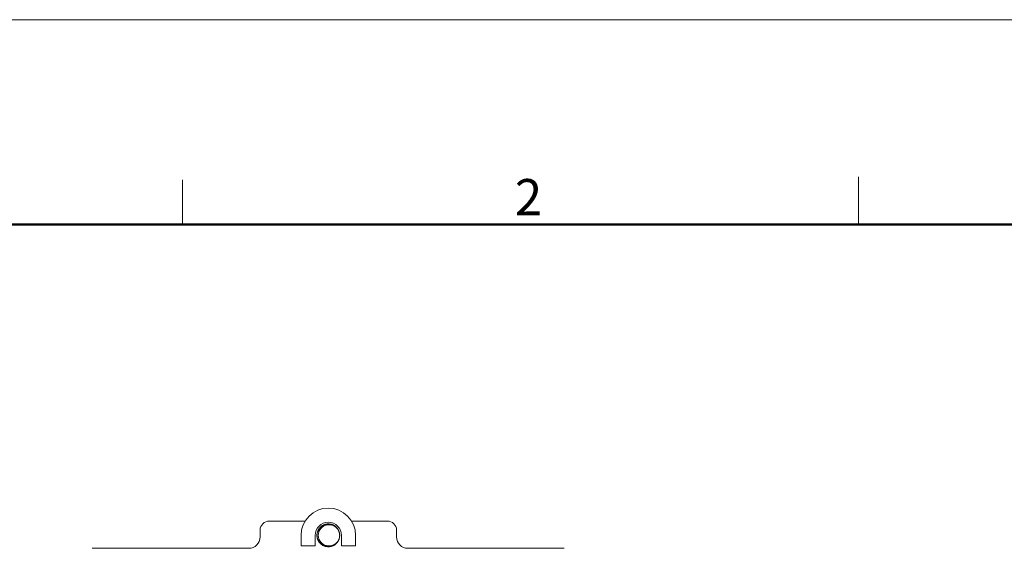
# Model space of a CAD drawing. Units: millimetres. Extents: x 4283 to 5174, y 481 to 1111.
# Drawn here: x 4396 to 4612, y 995 to 1111 of the extents above; entities that cross this region are included whole.
import ezdxf

# ---------------------------------------------------------------- set-up
doc = ezdxf.new("R2010")
doc.units = ezdxf.units.MM
doc.header["$LTSCALE"] = 65.395
doc.layers.add('1', color=7, linetype='CONTINUOUS', true_color=0xffffff)
doc.layers.add('Dim', color=3, linetype='CONTINUOUS', lineweight=15)
doc.layers.add('图框', color=7, linetype='CONTINUOUS', lineweight=20)
doc.styles.add('Romans字体', font='romans.shx', dxfattribs={"width": 0.75})

# ---------------------------------------------------------------- blocks, each defined once
blk = doc.blocks.new('A4图框-NEW')
at = {"layer": '图框', "color": 1, "lineweight": 18}
blk.add_line((833.413, 690.535), (1130.412, 690.535), dxfattribs=at)
at = {"layer": '图框', "color": 6}
for p, q in [((882.948, 678.796), (882.948, 675.535)), ((932.483, 679.035), (932.483, 675.535))]:
    blk.add_line(p, q, dxfattribs=at)
at = {"layer": '图框', "lineweight": 50}
blk.add_line((836.913, 675.535), (1126.929, 675.535), dxfattribs=at)
at = {"layer": '图框', "color": 6, "insert": (907.295, 678.86), "char_height": 2.652, "width": 2.55791, "attachment_point": 1, "style": 'Romans字体'}
blk.add_mtext('2', dxfattribs=at)

msp = doc.modelspace()

# ---------------------------------------------------------------- linework, layer by layer
at = {"layer": '1', "color": 0, "linetype": 'Continuous', "lineweight": 20}
for p, q in [((4450.59, 1000.68), (4458.48, 1000.68)), ((4476.59, 1000.68), (4468.7, 1000.68)), ((4448.59, 998.68), (4448.59, 997.18)), ((4478.59, 997.18), (4478.59, 998.68)), ((4457.59, 995.23), (4457.59, 997.53)), ((4460.69, 997.53), (4460.69, 995.23)), ((4466.49, 995.23), (4466.49, 997.53)), ((4469.59, 997.53), (4469.59, 995.23)), ((4411.69, 994.68), (4446.09, 994.68)), ((4460.69, 995.23), (4457.59, 995.23)), ((4469.59, 995.23), (4466.49, 995.23)), ((4481.09, 994.68), (4515.49, 994.68))]:
    msp.add_line(p, q, dxfattribs=at)
for centre, radius, start, end in [((4463.59, 997.53), 6, 0, 180), ((4450.59, 998.68), 2, 90, 180), ((4463.59, 997.53), 2.9, 0, 180), ((4476.59, 998.68), 2, 0, 90), ((4463.59, 997.53), 2.23, 135.3893, 224.6107), ((4463.59, 997.53), 2.5, 337.0572, 22.9408)]:
    msp.add_arc(centre, radius, start, end, dxfattribs=at)
for centre, major_axis, start_param, end_param in [((4446.09, 997.18), (0, 2.5), 3.141593, 4.712389), ((4481.09, 997.18), (0, -2.5), 4.712389, 6.283185)]:
    msp.add_ellipse(centre, major_axis=major_axis, ratio=0.999998, start_param=start_param, end_param=end_param, dxfattribs=at)
for points, knots in [([(4465.88, 998.54), (4465.87, 998.56), (4465.86, 998.57), (4465.81, 998.68), (4465.72, 998.86), (4465.6, 999.02), (4465.52, 999.12), (4465.5, 999.14), (4465.47, 999.18), (4465.45, 999.2), (4465.4, 999.26), (4465.36, 999.3), (4465.25, 999.4), (4465.18, 999.47), (4465.01, 999.59), (4464.93, 999.65), (4464.82, 999.71), (4464.79, 999.73), (4464.75, 999.75), (4464.68, 999.78), (4464.61, 999.82), (4464.47, 999.88), (4464.37, 999.91), (4464.23, 999.95), (4464.18, 999.96), (4464.1, 999.98), (4464.08, 999.99), (4464.03, 1000), (4464, 1000), (4463.87, 1000.02), (4463.77, 1000.03), (4463.57, 1000.04), (4463.47, 1000.03), (4463.31, 1000.02), (4463.26, 1000.01), (4463.19, 1000), (4463.16, 1000), (4463.11, 999.99), (4463.09, 999.98), (4462.96, 999.96), (4462.86, 999.93), (4462.67, 999.86), (4462.58, 999.82), (4462.46, 999.77), (4462.44, 999.75), (4462.39, 999.73), (4462.37, 999.72), (4462.3, 999.68), (4462.26, 999.65), (4462.13, 999.57), (4462.05, 999.51), (4461.89, 999.38), (4461.82, 999.3), (4461.73, 999.21), (4461.72, 999.19), (4461.68, 999.15), (4461.63, 999.09), (4461.59, 999.03), (4461.5, 998.91), (4461.44, 998.82), (4461.37, 998.69), (4461.35, 998.64), (4461.31, 998.57), (4461.3, 998.55), (4461.28, 998.5), (4461.27, 998.48), (4461.23, 998.36), (4461.16, 998.16), (4461.12, 997.96), (4461.1, 997.81), (4461.1, 997.76), (4461.09, 997.68), (4461.09, 997.66), (4461.09, 997.61), (4461.09, 997.58), (4461.09, 997.45), (4461.1, 997.25), (4461.13, 997.05), (4461.16, 996.92), (4461.17, 996.9), (4461.18, 996.85), (4461.19, 996.82), (4461.21, 996.75), (4461.23, 996.7), (4461.29, 996.56), (4461.33, 996.46), (4461.42, 996.28), (4461.47, 996.2), (4461.55, 996.09), (4461.56, 996.07), (4461.59, 996.03), (4461.64, 995.97), (4461.69, 995.91), (4461.79, 995.79), (4461.86, 995.72), (4461.98, 995.62), (4462.04, 995.57), (4462.1, 995.53), (4462.14, 995.5), (4462.16, 995.48), (4462.27, 995.41), (4462.36, 995.36), (4462.54, 995.26), (4462.63, 995.22), (4462.78, 995.17), (4462.82, 995.15), (4462.9, 995.13), (4462.92, 995.12), (4462.97, 995.11), (4463, 995.11), (4463.12, 995.08), (4463.22, 995.06), (4463.43, 995.04), (4463.53, 995.03), (4463.66, 995.04), (4463.68, 995.04), (4463.73, 995.04), (4463.76, 995.04), (4463.84, 995.05), (4463.89, 995.05), (4464.04, 995.07), (4464.14, 995.09), (4464.33, 995.15), (4464.43, 995.18), (4464.55, 995.23), (4464.57, 995.24), (4464.62, 995.26), (4464.69, 995.29), (4464.76, 995.33), (4464.89, 995.4), (4464.98, 995.45), (4465.1, 995.54), (4465.14, 995.58), (4465.2, 995.62), (4465.22, 995.64), (4465.26, 995.68), (4465.28, 995.69), (4465.37, 995.78), (4465.44, 995.86), (4465.57, 996.01), (4465.63, 996.09), (4465.72, 996.22), (4465.74, 996.27), (4465.78, 996.33), (4465.79, 996.36), (4465.82, 996.4), (4465.83, 996.43), (4465.89, 996.54), (4465.92, 996.63), (4465.99, 996.83), (4466.02, 996.93), (4466.04, 997.05), (4466.05, 997.08), (4466.06, 997.13), (4466.06, 997.15), (4466.07, 997.23), (4466.08, 997.28), (4466.09, 997.43), (4466.09, 997.53), (4466.08, 997.74), (4466.07, 997.84), (4466.05, 997.97), (4466.05, 997.99), (4466.04, 998.04), (4466.02, 998.12), (4466, 998.19), (4465.96, 998.34), (4465.92, 998.44), (4465.86, 998.58), (4465.84, 998.62), (4465.81, 998.69), (4465.79, 998.71), (4465.77, 998.76), (4465.76, 998.78), (4465.69, 998.89), (4465.58, 999.06), (4465.44, 999.21), (4465.34, 999.32), (4465.3, 999.36), (4465.24, 999.41), (4465.22, 999.43), (4465.18, 999.46), (4465.16, 999.48), (4465.06, 999.56), (4464.89, 999.67), (4464.71, 999.77), (4464.6, 999.82), (4464.57, 999.83), (4464.53, 999.85), (4464.5, 999.86), (4464.43, 999.89), (4464.38, 999.91), (4464.24, 999.95), (4464.14, 999.98), (4463.94, 1000.01), (4463.83, 1000.02), (4463.71, 1000.03), (4463.68, 1000.03), (4463.63, 1000.03), (4463.55, 1000.04), (4463.48, 1000.03), (4463.32, 1000.02), (4463.22, 1000.01), (4463.07, 999.98), (4463.02, 999.97), (4462.95, 999.95), (4462.92, 999.94), (4462.87, 999.93), (4462.85, 999.92), (4462.73, 999.88), (4462.63, 999.85), (4462.45, 999.76), (4462.36, 999.71), (4462.23, 999.63), (4462.18, 999.6), (4462.12, 999.56), (4462.1, 999.54), (4462.06, 999.51), (4462.04, 999.5), (4461.94, 999.41), (4461.86, 999.35), (4461.72, 999.2), (4461.66, 999.12), (4461.58, 999.02), (4461.56, 999), (4461.53, 998.96), (4461.52, 998.94), (4461.48, 998.87), (4461.45, 998.83), (4461.37, 998.7), (4461.33, 998.6), (4461.25, 998.42), (4461.21, 998.32), (4461.18, 998.2), (4461.17, 998.17), (4461.16, 998.12), (4461.14, 998.05), (4461.13, 997.97), (4461.1, 997.82), (4461.09, 997.72), (4461.09, 997.57), (4461.09, 997.51), (4461.09, 997.44), (4461.09, 997.41), (4461.09, 997.36), (4461.1, 997.33), (4461.11, 997.21), (4461.14, 997), (4461.19, 996.81), (4461.24, 996.66), (4461.26, 996.62), (4461.29, 996.54), (4461.3, 996.52), (4461.32, 996.47), (4461.34, 996.45), (4461.39, 996.34), (4461.49, 996.16), (4461.62, 996), (4461.7, 995.9), (4461.72, 995.88), (4461.75, 995.84), (4461.77, 995.82), (4461.82, 995.77), (4461.86, 995.73), (4461.97, 995.63), (4462.05, 995.56), (4462.22, 995.44), (4462.3, 995.39), (4462.42, 995.33), (4462.44, 995.32), (4462.48, 995.29), (4462.55, 995.26), (4462.62, 995.23), (4462.77, 995.17), (4462.86, 995.14), (4463.01, 995.1), (4463.06, 995.09), (4463.14, 995.08), (4463.16, 995.07), (4463.21, 995.06), (4463.24, 995.06), (4463.37, 995.04), (4463.47, 995.04), (4463.67, 995.03), (4463.77, 995.04), (4463.92, 995.06), (4463.98, 995.06), (4464.05, 995.08), (4464.08, 995.08), (4464.13, 995.09), (4464.15, 995.1), (4464.28, 995.13), (4464.37, 995.16), (4464.56, 995.23), (4464.66, 995.27), (4464.77, 995.33), (4464.79, 995.34), (4464.84, 995.37), (4464.86, 995.38), (4464.93, 995.42), (4464.97, 995.45), (4465.1, 995.54), (4465.18, 995.6), (4465.33, 995.74), (4465.4, 995.81), (4465.49, 995.91), (4465.5, 995.93), (4465.53, 995.97), (4465.58, 996.03), (4465.63, 996.09), (4465.71, 996.21), (4465.77, 996.3), (4465.84, 996.44), (4465.86, 996.48), (4465.89, 996.55), (4465.9, 996.58), (4465.92, 996.63), (4465.93, 996.65), (4465.97, 996.77), (4466.03, 996.97), (4466.06, 997.17), (4466.08, 997.32), (4466.08, 997.37), (4466.09, 997.45), (4466.09, 997.47), (4466.09, 997.53), (4466.09, 997.55), (4466.09, 997.68), (4466.07, 997.88), (4466.03, 998.08), (4466, 998.21), (4465.99, 998.23), (4465.98, 998.28), (4465.97, 998.3), (4465.94, 998.38), (4465.93, 998.43), (4465.87, 998.57), (4465.82, 998.66), (4465.72, 998.84), (4465.67, 998.92), (4465.59, 999.03), (4465.58, 999.05), (4465.55, 999.09), (4465.5, 999.15), (4465.45, 999.21), (4465.34, 999.32), (4465.27, 999.39), (4465.15, 999.49), (4465.09, 999.53), (4465.03, 999.58), (4464.99, 999.61), (4464.96, 999.62), (4464.86, 999.69), (4464.77, 999.74), (4464.58, 999.83), (4464.49, 999.87), (4464.34, 999.92), (4464.3, 999.93), (4464.22, 999.95), (4464.2, 999.96), (4464.15, 999.97), (4464.12, 999.98), (4464, 1000), (4463.89, 1000.02), (4463.69, 1000.03), (4463.59, 1000.04), (4463.46, 1000.03), (4463.44, 1000.03), (4463.38, 1000.03), (4463.36, 1000.02), (4463.28, 1000.02), (4463.23, 1000.01), (4463.08, 999.98), (4462.98, 999.96), (4462.79, 999.9), (4462.69, 999.87), (4462.57, 999.82), (4462.55, 999.81), (4462.5, 999.79), (4462.43, 999.75), (4462.36, 999.71), (4462.23, 999.64), (4462.15, 999.58), (4462.03, 999.49), (4461.99, 999.45), (4461.93, 999.4), (4461.91, 999.39), (4461.87, 999.35), (4461.85, 999.33), (4461.76, 999.24), (4461.63, 999.09), (4461.51, 998.93), (4461.43, 998.79), (4461.4, 998.75), (4461.37, 998.68), (4461.36, 998.66), (4461.33, 998.61), (4461.32, 998.59), (4461.27, 998.47), (4461.23, 998.38), (4461.17, 998.18), (4461.15, 998.08), (4461.12, 997.96), (4461.12, 997.93), (4461.11, 997.88), (4461.11, 997.86), (4461.1, 997.78), (4461.1, 997.73), (4461.09, 997.57), (4461.09, 997.47), (4461.1, 997.27), (4461.11, 997.17), (4461.14, 997.04), (4461.14, 997.02), (4461.15, 996.97), (4461.17, 996.89), (4461.19, 996.82), (4461.24, 996.67), (4461.28, 996.58), (4461.34, 996.44), (4461.36, 996.39), (4461.4, 996.32), (4461.41, 996.3), (4461.44, 996.26), (4461.45, 996.24), (4461.52, 996.13), (4461.58, 996.04), (4461.71, 995.88), (4461.78, 995.81), (4461.89, 995.7), (4461.92, 995.67), (4461.98, 995.62), (4462, 995.6), (4462.04, 995.57), (4462.06, 995.55), (4462.17, 995.48), (4462.34, 995.36), (4462.52, 995.27), (4462.64, 995.22), (4462.66, 995.21), (4462.71, 995.19), (4462.73, 995.19), (4462.81, 995.16), (4462.85, 995.14), (4463, 995.1), (4463.1, 995.08), (4463.3, 995.05), (4463.4, 995.04), (4463.53, 995.04), (4463.56, 995.03), (4463.61, 995.03), (4463.69, 995.04), (4463.76, 995.04), (4463.92, 995.05), (4464.02, 995.07), (4464.17, 995.1), (4464.22, 995.11), (4464.29, 995.13), (4464.31, 995.14), (4464.36, 995.16), (4464.39, 995.17), (4464.51, 995.21), (4464.6, 995.25), (4464.79, 995.34), (4464.87, 995.39), (4465, 995.47), (4465.05, 995.5), (4465.11, 995.55), (4465.13, 995.56), (4465.17, 995.6), (4465.19, 995.61), (4465.29, 995.7), (4465.36, 995.77), (4465.5, 995.92), (4465.56, 995.99), (4465.64, 996.1), (4465.65, 996.12), (4465.68, 996.16), (4465.69, 996.18), (4465.73, 996.25), (4465.76, 996.29), (4465.83, 996.43), (4465.88, 996.52), (4465.95, 996.71), (4465.98, 996.81), (4466.02, 996.93), (4466.02, 996.96), (4466.03, 997.01), (4466.05, 997.08), (4466.06, 997.16), (4466.08, 997.31), (4466.09, 997.41), (4466.09, 997.56), (4466.09, 997.62), (4466.08, 997.69), (4466.08, 997.72), (4466.08, 997.77), (4466.08, 997.8), (4466.06, 997.92), (4466.02, 998.12), (4465.96, 998.32), (4465.91, 998.46), (4465.89, 998.51), (4465.86, 998.58), (4465.85, 998.6), (4465.83, 998.65), (4465.81, 998.67), (4465.76, 998.79), (4465.65, 998.96), (4465.52, 999.12), (4465.44, 999.22), (4465.42, 999.24), (4465.39, 999.27), (4465.37, 999.29), (4465.31, 999.35), (4465.28, 999.38), (4465.16, 999.48), (4465.08, 999.54), (4464.91, 999.66), (4464.82, 999.71), (4464.71, 999.77), (4464.69, 999.78), (4464.64, 999.8), (4464.57, 999.84), (4464.5, 999.86), (4464.35, 999.92), (4464.26, 999.95), (4464.11, 999.98), (4464.06, 999.99), (4463.98, 1000), (4463.96, 1000.01), (4463.91, 1000.01), (4463.88, 1000.02), (4463.75, 1000.03), (4463.65, 1000.04), (4463.45, 1000.03), (4463.34, 1000.02), (4463.19, 1000), (4463.14, 999.99), (4463.07, 999.98), (4463.04, 999.97), (4462.99, 999.96), (4462.97, 999.96), (4462.84, 999.92), (4462.75, 999.89), (4462.56, 999.81), (4462.46, 999.77), (4462.35, 999.71), (4462.33, 999.69), (4462.29, 999.67), (4462.26, 999.65), (4462.2, 999.61), (4462.16, 999.58), (4462.03, 999.49), (4461.95, 999.43), (4461.81, 999.29), (4461.74, 999.22), (4461.65, 999.12), (4461.64, 999.1), (4461.61, 999.06), (4461.56, 998.99), (4461.52, 998.93), (4461.43, 998.8), (4461.38, 998.71), (4461.32, 998.58), (4461.29, 998.53), (4461.27, 998.46), (4461.26, 998.43), (4461.24, 998.39), (4461.23, 998.36), (4461.19, 998.24), (4461.16, 998.14), (4461.12, 997.94), (4461.11, 997.84), (4461.09, 997.69), (4461.09, 997.64), (4461.09, 997.56), (4461.09, 997.53), (4461.09, 997.48), (4461.09, 997.46), (4461.1, 997.33), (4461.12, 997.13), (4461.16, 996.93), (4461.2, 996.8), (4461.21, 996.78), (4461.22, 996.73), (4461.23, 996.71), (4461.26, 996.63), (4461.28, 996.59), (4461.34, 996.45), (4461.38, 996.35), (4461.49, 996.18), (4461.54, 996.09), (4461.62, 995.99), (4461.64, 995.97), (4461.67, 995.93), (4461.72, 995.87), (4461.77, 995.82), (4461.88, 995.71), (4461.95, 995.64), (4462.07, 995.55), (4462.12, 995.51), (4462.18, 995.47), (4462.2, 995.46), (4462.24, 995.43), (4462.26, 995.41), (4462.37, 995.35), (4462.46, 995.3), (4462.65, 995.22), (4462.75, 995.18), (4462.89, 995.13), (4462.94, 995.12), (4463.02, 995.1), (4463.04, 995.1), (4463.09, 995.08), (4463.12, 995.08), (4463.24, 995.06), (4463.34, 995.04), (4463.55, 995.03), (4463.65, 995.03), (4463.78, 995.04), (4463.8, 995.04), (4463.85, 995.05), (4463.88, 995.05), (4463.96, 995.06), (4464.01, 995.07), (4464.16, 995.1), (4464.26, 995.12), (4464.45, 995.19), (4464.55, 995.22), (4464.66, 995.28), (4464.69, 995.29), (4464.73, 995.31), (4464.8, 995.35), (4464.87, 995.38), (4465, 995.47), (4465.08, 995.52), (4465.2, 995.62), (4465.24, 995.65), (4465.29, 995.71), (4465.31, 995.72), (4465.35, 995.76), (4465.37, 995.78), (4465.46, 995.87), (4465.59, 996.03), (4465.7, 996.2), (4465.78, 996.33), (4465.8, 996.37), (4465.84, 996.44), (4465.85, 996.47), (4465.87, 996.51), (4465.88, 996.54), (4465.89, 996.56)], [0, 0, 0, 0, 0.000829, 0.000829, 0.005876, 0.010922, 0.010922, 0.012183, 0.012183, 0.013445, 0.013445, 0.015968, 0.015968, 0.021014, 0.021014, 0.026061, 0.026061, 0.027322, 0.027322, 0.028584, 0.031107, 0.031107, 0.036153, 0.036153, 0.038677, 0.038677, 0.039938, 0.039938, 0.0412, 0.0412, 0.046246, 0.046246, 0.051292, 0.051292, 0.053816, 0.053816, 0.055077, 0.055077, 0.056339, 0.056339, 0.061385, 0.061385, 0.066431, 0.066431, 0.067693, 0.067693, 0.068954, 0.068954, 0.071478, 0.071478, 0.076524, 0.076524, 0.08157, 0.08157, 0.082832, 0.082832, 0.084093, 0.086617, 0.086617, 0.091663, 0.091663, 0.094186, 0.094186, 0.095448, 0.095448, 0.096709, 0.096709, 0.101756, 0.106802, 0.106802, 0.109325, 0.109325, 0.110587, 0.110587, 0.111848, 0.111848, 0.116895, 0.121941, 0.121941, 0.123202, 0.123202, 0.124464, 0.124464, 0.126987, 0.126987, 0.132033, 0.132033, 0.13708, 0.13708, 0.138341, 0.138341, 0.139603, 0.142126, 0.142126, 0.147172, 0.147172, 0.149696, 0.150957, 0.150957, 0.152219, 0.152219, 0.157265, 0.157265, 0.162311, 0.162311, 0.164835, 0.164835, 0.166096, 0.166096, 0.167358, 0.167358, 0.172404, 0.172404, 0.17745, 0.17745, 0.178712, 0.178712, 0.179973, 0.179973, 0.182497, 0.182497, 0.187543, 0.187543, 0.192589, 0.192589, 0.193851, 0.193851, 0.195112, 0.197636, 0.197636, 0.202682, 0.202682, 0.205205, 0.205205, 0.206467, 0.206467, 0.207728, 0.207728, 0.212775, 0.212775, 0.217821, 0.217821, 0.220344, 0.220344, 0.221606, 0.221606, 0.222867, 0.222867, 0.227913, 0.227913, 0.23296, 0.23296, 0.234221, 0.234221, 0.235483, 0.235483, 0.238006, 0.238006, 0.243052, 0.243052, 0.248099, 0.248099, 0.24936, 0.24936, 0.250622, 0.253145, 0.253145, 0.258191, 0.258191, 0.260715, 0.260715, 0.261976, 0.261976, 0.263238, 0.263238, 0.268284, 0.27333, 0.27333, 0.275853, 0.275853, 0.277115, 0.277115, 0.278377, 0.278377, 0.283423, 0.288469, 0.288469, 0.289731, 0.289731, 0.290992, 0.290992, 0.293516, 0.293516, 0.298562, 0.298562, 0.303608, 0.303608, 0.30487, 0.30487, 0.306131, 0.308655, 0.308655, 0.313701, 0.313701, 0.316224, 0.316224, 0.317486, 0.317486, 0.318747, 0.318747, 0.323794, 0.323794, 0.32884, 0.32884, 0.331363, 0.331363, 0.332625, 0.332625, 0.333886, 0.333886, 0.338932, 0.338932, 0.343979, 0.343979, 0.34524, 0.34524, 0.346502, 0.346502, 0.349025, 0.349025, 0.354071, 0.354071, 0.359118, 0.359118, 0.360379, 0.360379, 0.361641, 0.364164, 0.364164, 0.36921, 0.36921, 0.371734, 0.371734, 0.372995, 0.372995, 0.374257, 0.374257, 0.379303, 0.384349, 0.384349, 0.386872, 0.386872, 0.388134, 0.388134, 0.389396, 0.389396, 0.394442, 0.399488, 0.399488, 0.40075, 0.40075, 0.402011, 0.402011, 0.404535, 0.404535, 0.409581, 0.409581, 0.414627, 0.414627, 0.415889, 0.415889, 0.41715, 0.419674, 0.419674, 0.42472, 0.42472, 0.427243, 0.427243, 0.428505, 0.428505, 0.429766, 0.429766, 0.434812, 0.434812, 0.439859, 0.439859, 0.442382, 0.442382, 0.443644, 0.443644, 0.444905, 0.444905, 0.449951, 0.449951, 0.454998, 0.454998, 0.456259, 0.456259, 0.457521, 0.457521, 0.460044, 0.460044, 0.46509, 0.46509, 0.470137, 0.470137, 0.471398, 0.471398, 0.47266, 0.475183, 0.475183, 0.480229, 0.480229, 0.482752, 0.482752, 0.484014, 0.484014, 0.485276, 0.485276, 0.490322, 0.495368, 0.495368, 0.497891, 0.497891, 0.499153, 0.499153, 0.500415, 0.500415, 0.505461, 0.510507, 0.510507, 0.511769, 0.511769, 0.51303, 0.51303, 0.515554, 0.515554, 0.5206, 0.5206, 0.525646, 0.525646, 0.526908, 0.526908, 0.528169, 0.530693, 0.530693, 0.535739, 0.535739, 0.538262, 0.539524, 0.539524, 0.540785, 0.540785, 0.545831, 0.545831, 0.550878, 0.550878, 0.553401, 0.553401, 0.554663, 0.554663, 0.555924, 0.555924, 0.56097, 0.56097, 0.566017, 0.566017, 0.567278, 0.567278, 0.56854, 0.56854, 0.571063, 0.571063, 0.576109, 0.576109, 0.581156, 0.581156, 0.582417, 0.582417, 0.583679, 0.586202, 0.586202, 0.591248, 0.591248, 0.593771, 0.593771, 0.595033, 0.595033, 0.596295, 0.596295, 0.601341, 0.606387, 0.606387, 0.60891, 0.60891, 0.610172, 0.610172, 0.611434, 0.611434, 0.61648, 0.61648, 0.621526, 0.621526, 0.622788, 0.622788, 0.624049, 0.624049, 0.626573, 0.626573, 0.631619, 0.631619, 0.636665, 0.636665, 0.637927, 0.637927, 0.639188, 0.641711, 0.641711, 0.646758, 0.646758, 0.649281, 0.649281, 0.650543, 0.650543, 0.651804, 0.651804, 0.65685, 0.65685, 0.661897, 0.661897, 0.66442, 0.66442, 0.665681, 0.665681, 0.666943, 0.666943, 0.671989, 0.677036, 0.677036, 0.678297, 0.678297, 0.679559, 0.679559, 0.682082, 0.682082, 0.687128, 0.687128, 0.692175, 0.692175, 0.693436, 0.693436, 0.694698, 0.697221, 0.697221, 0.702267, 0.702267, 0.70479, 0.70479, 0.706052, 0.706052, 0.707314, 0.707314, 0.71236, 0.71236, 0.717406, 0.717406, 0.719929, 0.719929, 0.721191, 0.721191, 0.722453, 0.722453, 0.727499, 0.727499, 0.732545, 0.732545, 0.733807, 0.733807, 0.735068, 0.735068, 0.737592, 0.737592, 0.742638, 0.742638, 0.747684, 0.747684, 0.748946, 0.748946, 0.750207, 0.75273, 0.75273, 0.757777, 0.757777, 0.7603, 0.7603, 0.761562, 0.761562, 0.762823, 0.762823, 0.767869, 0.772916, 0.772916, 0.775439, 0.775439, 0.7767, 0.7767, 0.777962, 0.777962, 0.783008, 0.788055, 0.788055, 0.789316, 0.789316, 0.790578, 0.790578, 0.793101, 0.793101, 0.798147, 0.798147, 0.803194, 0.803194, 0.804455, 0.804455, 0.805717, 0.80824, 0.80824, 0.813286, 0.813286, 0.815809, 0.815809, 0.817071, 0.817071, 0.818333, 0.818333, 0.823379, 0.823379, 0.828425, 0.828425, 0.830948, 0.830948, 0.83221, 0.83221, 0.833472, 0.833472, 0.838518, 0.838518, 0.843564, 0.843564, 0.844826, 0.844826, 0.846087, 0.846087, 0.84861, 0.84861, 0.853657, 0.853657, 0.858703, 0.858703, 0.859965, 0.859965, 0.861226, 0.863749, 0.863749, 0.868796, 0.868796, 0.871319, 0.871319, 0.87258, 0.87258, 0.873842, 0.873842, 0.878888, 0.878888, 0.883935, 0.883935, 0.886458, 0.886458, 0.887719, 0.887719, 0.888981, 0.888981, 0.894027, 0.899074, 0.899074, 0.900335, 0.900335, 0.901597, 0.901597, 0.90412, 0.90412, 0.909166, 0.909166, 0.914213, 0.914213, 0.915474, 0.915474, 0.916736, 0.919259, 0.919259, 0.924305, 0.924305, 0.926828, 0.926828, 0.92809, 0.92809, 0.929352, 0.929352, 0.934398, 0.934398, 0.939444, 0.939444, 0.941967, 0.941967, 0.943229, 0.943229, 0.944491, 0.944491, 0.949537, 0.949537, 0.954583, 0.954583, 0.955845, 0.955845, 0.957106, 0.957106, 0.959629, 0.959629, 0.964676, 0.964676, 0.969722, 0.969722, 0.970984, 0.970984, 0.972245, 0.974768, 0.974768, 0.979815, 0.979815, 0.982338, 0.982338, 0.983599, 0.983599, 0.984861, 0.984861, 0.989907, 0.994954, 0.994954, 0.997477, 0.997477, 0.998738, 0.998738, 1, 1, 1, 1]), ([(4462, 999.1), (4462.07, 999.17), (4462.13, 999.24), (4462.28, 999.37), (4462.36, 999.43), (4462.48, 999.51), (4462.52, 999.54), (4462.58, 999.57), (4462.6, 999.59), (4462.64, 999.61), (4462.75, 999.67), (4462.86, 999.71), (4463.04, 999.78), (4463.14, 999.8), (4463.26, 999.83), (4463.28, 999.83), (4463.33, 999.84), (4463.4, 999.86), (4463.47, 999.86), (4463.62, 999.88), (4463.71, 999.88), (4463.86, 999.87), (4463.91, 999.87), (4463.98, 999.86), (4464, 999.86), (4464.05, 999.85), (4464.08, 999.85), (4464.2, 999.83), (4464.29, 999.81), (4464.48, 999.76), (4464.57, 999.72), (4464.7, 999.67), (4464.74, 999.65), (4464.81, 999.61), (4464.83, 999.6), (4464.87, 999.58), (4464.9, 999.57), (4465, 999.51), (4465.08, 999.45), (4465.23, 999.34), (4465.31, 999.28), (4465.4, 999.19), (4465.41, 999.18), (4465.45, 999.14), (4465.46, 999.12), (4465.51, 999.07), (4465.55, 999.03), (4465.64, 998.92), (4465.7, 998.84), (4465.8, 998.68), (4465.85, 998.6), (4465.89, 998.51)], [0, 0, 0, 0, 0.0625, 0.0625, 0.125, 0.125, 0.15625, 0.15625, 0.171875, 0.171875, 0.1875, 0.25, 0.25, 0.3125, 0.3125, 0.328125, 0.328125, 0.34375, 0.375, 0.375, 0.4375, 0.4375, 0.46875, 0.46875, 0.484375, 0.484375, 0.5, 0.5, 0.5625, 0.5625, 0.625, 0.625, 0.65625, 0.65625, 0.671875, 0.671875, 0.6875, 0.6875, 0.75, 0.75, 0.8125, 0.8125, 0.828125, 0.828125, 0.84375, 0.84375, 0.875, 0.875, 0.9375, 0.9375, 1, 1, 1, 1]), ([(4465.89, 996.56), (4465.85, 996.47), (4465.8, 996.39), (4465.7, 996.23), (4465.64, 996.15), (4465.55, 996.04), (4465.52, 996), (4465.47, 995.95), (4465.45, 995.93), (4465.41, 995.89), (4465.4, 995.88), (4465.31, 995.79), (4465.24, 995.73), (4465.08, 995.61), (4465, 995.56), (4464.88, 995.49), (4464.83, 995.47), (4464.75, 995.42), (4464.7, 995.4), (4464.57, 995.34), (4464.48, 995.31), (4464.29, 995.26), (4464.2, 995.24), (4464.05, 995.21), (4464.01, 995.21), (4463.93, 995.2), (4463.91, 995.2), (4463.86, 995.2), (4463.84, 995.19), (4463.71, 995.19), (4463.62, 995.19), (4463.43, 995.21), (4463.33, 995.22), (4463.21, 995.25), (4463.19, 995.25), (4463.14, 995.27), (4463.12, 995.27), (4463.05, 995.29), (4463, 995.31), (4462.86, 995.36), (4462.77, 995.39), (4462.6, 995.48), (4462.52, 995.53), (4462.42, 995.6), (4462.4, 995.61), (4462.36, 995.64), (4462.3, 995.68), (4462.24, 995.73), (4462.13, 995.83), (4462.07, 995.9), (4462, 995.97)], [0, 0, 0, 0, 0.0625, 0.0625, 0.125, 0.125, 0.15625, 0.15625, 0.171875, 0.171875, 0.1875, 0.1875, 0.25, 0.25, 0.3125, 0.3125, 0.34375, 0.34375, 0.375, 0.375, 0.4375, 0.4375, 0.5, 0.5, 0.53125, 0.53125, 0.546875, 0.546875, 0.5625, 0.5625, 0.625, 0.625, 0.6875, 0.6875, 0.703125, 0.703125, 0.71875, 0.71875, 0.75, 0.75, 0.8125, 0.8125, 0.875, 0.875, 0.890625, 0.890625, 0.90625, 0.9375, 0.9375, 1, 1, 1, 1])]:
    msp.add_open_spline(points, degree=3, knots=knots, dxfattribs=at)

# ---------------------------------------------------------------- block references
at = {"layer": 'Dim', "xscale": 3, "yscale": 3, "zscale": 3}
msp.add_blockref('A4图框-NEW', (1782.71, -960.74), dxfattribs=at)

doc.saveas('drawing.dxf')
